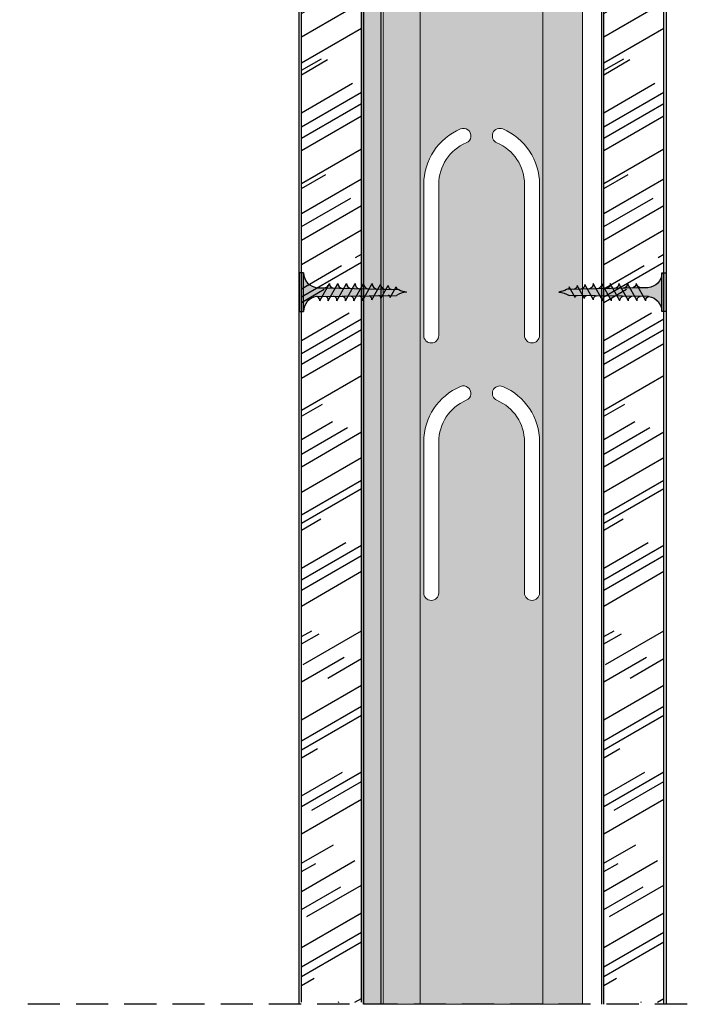
# Model space of a CAD drawing. Units: millimetres. Extents: x 5187 to 10850, y 1125 to 8180.
# Drawn here: x 10327 to 10484, y 5796 to 6025 of the extents above; entities that cross this region are included whole.
import ezdxf

# ---------------------------------------------------------------- set-up
doc = ezdxf.new("R2010")
doc.units = ezdxf.units.MM
doc.linetypes.add('STRICHPUNKT', pattern=[1, 0.5, -0.25, 0, -0.25])
doc.linetypes.add('TRAZOS', pattern=[0.75, 0.5, -0.25])
for name, color, linetype in [('Lineas Aux', 2, 'STRICHPUNKT'), ('Placas', 5, 'Continuous'), ('Plomo', 8, 'Continuous'), ('Tornillos', 1, 'Continuous')]:
    doc.layers.add(name, color=color, linetype=linetype)
doc.layers.add('Perfilería', color=5, linetype='Continuous', lineweight=0)

# ---------------------------------------------------------------- blocks, each defined once
blk = doc.blocks.new('A$C1F0179A0')
h = blk.add_hatch(color=254)
h.paths.add_polyline_path([(0.9999994384668298, 9.000000010527856), (-5.615333975583781e-07, 9.000000010527856), (-5.615333975583781e-07, 4.50000001052787), (0.9999994384668298, 4.50000001052787)])
h.paths.add_polyline_path([(0.9999994384668298, 4.500000010527856), (-5.615333975583781e-07, 4.500000010527856), (-5.615333975583781e-07, 1.052785592037253e-08), (0.9999994384666024, 1.052785592037253e-08)])
h.paths.add_polyline_path([(6.434872799227378, 5.495330429657457), (5.857655138757764, 5.508894561120329), (4.250634763509197, 5.508894561120314, -0.3934789996797704), (0.9999994384668298, 9.000000010527856), (0.9999994384668298, 4.50000001052787), (5.874999438467057, 4.50000001052787)])
h.paths.add_polyline_path([(5.87499943846683, 4.500000010527856), (0.9999994384668298, 4.500000010527856), (0.9999994384668298, 1.052785592037253e-08, -0.3723240859704599), (3.993909112452229, 3.463217096116736, -0.07300346206432795), (4.124618699589519, 3.463133121702413), (5.301748829610233, 3.480887817004444)])
h.paths.add_polyline_path([(5.301748829610233, 3.480887817004458), (4.124618699589064, 3.463133121702413, -0.07300346206423955), (4.249790144464669, 3.425488565535346, -0.3299488757673471), (4.749999438467285, 2.500000010528311)], flags=17)
h.paths.add_polyline_path([(7.874999438467057, 4.500000010527856), (5.87499943846683, 4.500000010527856), (5.301748829610233, 3.480887817004444), (7.318862439737813, 3.511312012787073)])
h.paths.add_polyline_path([(7.318862439738041, 3.511312012787101), (6.046334351193764, 3.492118426709254, -0.3987215467502288), (6.749999438467057, 2.500000010527856)])
h.paths.add_polyline_path([(8.408781128659712, 5.44894523753733), (6.434872799227378, 5.495330429657471), (5.87499943846683, 4.50000001052787), (7.87499943846683, 4.50000001052787)])
h.paths.add_polyline_path([(6.999999438467057, 6.500000010527856), (6.434872799227378, 5.495330429657457), (7.999025965233614, 5.458574140609628, -0.4059140677378604)])
h.paths.add_polyline_path([(6.729230675881809, 6.018633321487684, -0.2709549842725493), (5.857655138757309, 5.508894561120329), (6.434872799227378, 5.495330429657486)])
h.paths.add_polyline_path([(8.999999438467057, 6.500000010527856), (8.408781128659712, 5.448945237537316), (9.997922153506806, 5.411601754740062, -0.3967027397307901)])
h.paths.add_polyline_path([(10.3826894580925, 5.402560045417189), (8.408781128659712, 5.44894523753733), (7.87499943846683, 4.500000010527856), (9.874999438467057, 4.500000010527842)])
h.paths.add_polyline_path([(9.874999438467285, 4.50000001052787), (7.87499943846683, 4.50000001052787), (7.318862439738041, 3.511312012787087), (9.335976049865394, 3.541736208569731)])
h.paths.add_polyline_path([(9.335976049865394, 3.541736208569759), (7.999673935916007, 3.521580716615588, -0.408487105138493), (8.74999943846683, 2.500000010527344)])
h.paths.add_polyline_path([(11.35308965999343, 3.572160404352374), (9.999219043495032, 3.551739926054125, -0.4006807254679698), (10.74999943846706, 2.500000010527856)])
h.paths.add_polyline_path([(11.87499943846706, 4.500000010527856), (9.874999438467057, 4.500000010527856), (9.335976049865621, 3.541736208569716), (11.3530896599932, 3.572160404352346)])
h.paths.add_polyline_path([(12.35659778752483, 5.356174853297048), (10.38268945809227, 5.402560045417175), (9.874999438467057, 4.500000010527856), (11.87499943846706, 4.500000010527856)])
h.paths.add_polyline_path([(10.99999943846706, 6.500000010527856), (10.38268945809227, 5.402560045417189), (11.99681834179205, 5.364629368870212, -0.3877158194936107)])
h.paths.add_polyline_path([(12.99999943846706, 6.500000010527856), (12.35659778752461, 5.356174853297048), (13.99571453007502, 5.317656983000418, -0.3789626208134799)])
h.paths.add_polyline_path([(14.33050611695762, 5.309789661176893), (12.35659778752461, 5.356174853297048), (11.87499943846706, 4.50000001052787), (13.87499943846706, 4.50000001052787)])
h.paths.add_polyline_path([(13.87499943846728, 4.500000010527856), (11.87499943846706, 4.500000010527842), (11.3530896599932, 3.572160404352388), (13.37020327012101, 3.602584600135032)])
h.paths.add_polyline_path([(13.37020327012101, 3.602584600135017), (11.99876415107451, 3.581899135492691, -0.3930991357937724), (12.74999943846706, 2.500000010527842)])
h.paths.add_polyline_path([(15.38731688024882, 3.633008795917647), (13.99830925865376, 3.612058344931242, -0.3857373195837792), (14.74999943846706, 2.500000010527827)])
h.paths.add_polyline_path([(15.87499943846706, 4.500000010527856), (13.87499943846706, 4.500000010527856), (13.37020327012124, 3.602584600135003), (15.38731688024882, 3.633008795917647)])
h.paths.add_polyline_path([(16.3044144463895, 5.263404469056766), (14.33050611695694, 5.309789661176907), (13.87499943846706, 4.500000010527856), (15.87499943846683, 4.50000001052787)])
h.paths.add_polyline_path([(14.99999943846706, 6.500000010527856), (14.33050611695694, 5.309789661176907), (15.99461071835867, 5.270684597130582, -0.3704492018519223)])
h.paths.add_polyline_path([(16.9999994384666, 6.500000010527856), (16.3044144463895, 5.263404469056795), (17.99350690664073, 5.223712211260832, -0.3621788864696073)])
h.paths.add_polyline_path([(18.35546945388296, 5.215206394631039), (16.30441444638927, 5.26340446905678), (15.8749994384666, 4.50000001052787), (17.95316586282502, 4.50000001052787)])
h.paths.add_polyline_path([(17.95316586282479, 4.500000010527842), (15.87499943846683, 4.500000010527842), (15.38731688024882, 3.633008795917647), (17.48326576959039, 3.664622066999428)])
h.paths.add_polyline_path([(17.48326576959016, 3.66462206699947), (16.26346397450652, 3.646223753467041, -0.4006783352935774), (16.93989475197441, 2.69862914679338)])
h.paths.add_polyline_path([(19.88453154471108, 4.500000010527856), (17.95316586282524, 4.500000010527856), (17.48326576959016, 3.664622066999456), (19.43115777112325, 3.694002190816249)])
h.paths.add_polyline_path([(20.2616388572103, 5.170413010526786), (18.35546945388319, 5.215206394631039), (17.95316586282502, 4.500000010527856), (19.88453154471131, 4.500000010527856)])
h.paths.add_polyline_path([(18.96707736488679, 6.302509347526438), (18.35546945388319, 5.215206394631025), (19.86283636392773, 5.179784535026201, -0.3674608586307097)])
h.paths.add_polyline_path([(19.43115777112348, 3.694002190816221), (18.47132775838554, 3.679525040853534, -0.4403306524855479), (19.03734854058007, 2.993896892072527)])
h.paths.add_polyline_path([(21.89238148418917, 4.500000010527856), (19.88453154471131, 4.500000010527842), (19.43115777112325, 3.694002190816249), (20.73314331279153, 3.713640084699364, -0.05689874955572946), (20.82610578542312, 3.715042240955484), (21.45618849113066, 3.724545800646666)])
h.paths.add_polyline_path([(22.24329471710325, 5.123845757931235), (20.26163885721053, 5.170413010526786), (19.88453154471085, 4.500000010527856), (21.89238148418895, 4.50000001052787)])
h.paths.add_polyline_path([(20.73860021179826, 6.018344307571624), (20.2616388572103, 5.170413010526786), (21.49187503618782, 5.141503490938589, -0.3831579124892033)])
h.paths.add_polyline_path([(22.57689957156026, 5.71692105474358), (22.24329471710348, 5.123845757931235), (23.16336945529838, 5.102224772366867, -0.4005166232181803)])
h.paths.add_polyline_path([(23.1922751126699, 5.101545513634051, -0.01174795951680247), (23.16336945529838, 5.102224772366867), (22.24329471710348, 5.12384575793125), (21.89238148418872, 4.50000001052787), (24.9999994384666, 4.50000001052787, -0.05664934274853064)])
h.paths.add_polyline_path([(24.99999943846819, 4.500000010527856), (21.89238148418895, 4.500000010527856), (21.45618849113066, 3.724545800646666), (22.6284793198738, 3.742227504596684, -0.09790037284862241)])
h.paths.add_polyline_path([(21.45618849113066, 3.724545800646652), (20.82610578542312, 3.715042240955484, -0.4224722193137575), (21.19230460406379, 3.255418890305435)])
for p, q in [((-5.615331701847026e-07, 9.000000010527856), (-5.615331701847026e-07, 1.052785592037253e-08)), ((0.9999994384668298, 9.000000010527856), (-5.615331701847026e-07, 9.000000010527856)), ((0.9999994384668298, 1.052785592037253e-08), (0.9999994384668298, 9.000000010527856)), ((4.250634763509197, 5.508894561120314), (5.857655138757536, 5.508894561120314)), ((4.749999438467057, 2.500000010527856), (6.999999438467057, 6.500000010527856)), ((6.749999438467057, 2.500000010527856), (8.999999438467057, 6.500000010527856)), ((8.749999438467057, 2.500000010527856), (10.99999943846706, 6.500000010527856)), ((10.74999943846706, 2.500000010527856), (12.99999943846706, 6.500000010527856)), ((12.74999943846706, 2.500000010527856), (14.99999943846706, 6.500000010527856)), ((14.74999943846706, 2.500000010527856), (16.9999994384666, 6.500000010527856)), ((16.93989475197441, 2.698629146793337), (18.96707736488679, 6.302509347526438)), ((19.0373485405803, 2.993896892073053), (20.73860021179826, 6.018344307571624)), ((21.19230460406379, 3.255418890305464), (22.57689957156026, 5.71692105474358)), ((-5.615331701847026e-07, 1.052785592037253e-08), (0.9999994384668298, 1.052785592037253e-08))]:
    blk.add_line(p, q)
for points in [[(5.857655138757536, 5.508894561120314), (23.1922751126699, 5.101545513634051)], [(4.124618699589291, 3.463133121702413), (22.6284793198738, 3.742227504596684)]]:
    blk.add_lwpolyline(points)
for centre, radius, start, end in [((4.49999943846683, 9.000000010527856), 3.5, 180, 265.9143832200222), ((5.857655138757536, 6.508894561120314), 1, 270, 330.6422464572059), ((8.035238194164094, 6.493201693349988), 1.035261077416514, 179.6237493226548, 267.9954513333078), ((10.07692106439868, 6.485716910311794), 1.077016339407616, 179.2401365506647, 265.7935895660245), ((12.12044804880202, 6.478445062656192), 1.120655925866318, 178.8978921411456, 263.6662917672114), ((14.16582760674987, 6.471362730965012), 1.166179836792947, 178.5928755116873, 261.6122174237015), ((16.21306667540398, 6.464448813291455), 1.213588072187066, 178.3213208404578, 259.6297552419261), ((18.26217092921752, 6.457684307289668), 1.262880632049178, 178.0798144714425, 257.7170841043873), ((20.07565723873131, 6.268282619922758), 1.109108112663318, 178.2315895026344, 258.9372065318258), ((21.60336001708401, 5.999259202723437), 0.8649703821894293, 178.7356969352182, 262.5946158685639), ((23.1922751126699, 5.71692105474358), 0.6153755411095154, 180, 270), ((26.74230678718709, 12.75286445196025), 8.4347736416613, 245.1098109284118, 258.079022414484), ((4.49999943846683, 1.052785592037253e-08), 3.5, 98.3139567195526, 180), ((4.05897786865421, 3.017946327969526), 0.45, 64.91089109731107, 98.31395671952625), ((3.874999438467057, 2.625000010527856), 0.8838834764831844, 351.8698976458467, 64.91089109731071), ((5.874999438467057, 2.625000010527856), 0.8838834764831844, 351.8698976458467, 78.82283817049914), ((7.853940197016527, 2.628204907093789), 0.9051843236006539, 351.8575888885629, 80.73511555512955), ((9.8237415371932, 2.632635228293282), 0.9357060439389737, 351.8509450291648, 79.19104345312162), ((11.7926477671956, 2.637012533680775), 0.967106330238287, 351.8553527428909, 77.6943396028288), ((13.76065943924664, 2.641340411475198), 0.9993851824984235, 351.8695505705634, 76.24350386347317), ((16.10535554559169, 2.818130738141605), 0.8430517880442854, 351.8509447510689, 79.19057116576197), ((18.44054500278526, 3.077658821861377), 0.6026529047522075, 352.0106704329302, 87.07212924381639), ((20.78576535550224, 3.307207832338804), 0.4098246638965423, 352.740206233265, 97.37722257209252), ((25.73075314308608, -1.87679579063763), 6.418529868012995, 96.53733591468355, 118.9031753379234)]:
    blk.add_arc(centre, radius, start, end)

msp = doc.modelspace()

# ---------------------------------------------------------------- hatches: boundary and pattern name
at = {"layer": 'Perfilería'}
h = msp.add_hatch(color=254, dxfattribs=at)
h.paths.add_polyline_path([(10458.45898859899, 5795.974494502841), (10458.45898860111, 6226.04020974337), (10411.95898753706, 6226.04020974337), (10411.95898753705, 5795.974494502842)])
edge = h.paths.add_edge_path(flags=16)
edge.add_arc((10423.20898806049, 5891.831799533419), 1.75, 180, 360)
edge.add_line((10424.95898806049, 5891.83179953342), (10424.95898806049, 5927.040209742785))
edge.add_arc((10435.45898806049, 5927.040209742784), 10.50000000000273, 112.81488722269731, 180, ccw=False)
edge.add_arc((10430.70898806049, 5938.331799533419), 1.75, 292.8148872226973, 472.8148872226973)
edge.add_arc((10435.45898806049, 5927.040209742784), 14.00000000000273, 112.8148872226973, 180)
edge.add_line((10421.45898806049, 5927.040209742785), (10421.45898806049, 5891.83179953342))
edge = h.paths.add_edge_path(flags=16)
edge.add_arc((10439.20898806049, 5938.331799533419), 1.75, 67.18511277730268, 247.1851127773027)
edge.add_arc((10434.45898806049, 5927.040209742784), 10.50000000000273, 0, 67.18511277730272, ccw=False)
edge.add_line((10444.95898806049, 5927.040209742785), (10444.95898806049, 5891.83179953342))
edge.add_arc((10446.70898806049, 5891.831799533419), 1.75, 180, 360)
edge.add_line((10448.45898806049, 5891.83179953342), (10448.45898806049, 5927.040209742785))
edge.add_arc((10434.45898806049, 5927.040209742784), 14.00000000000273, 0, 67.18511277730268)
edge = h.paths.add_edge_path(flags=16)
edge.add_arc((10430.70898806049, 5998.331799533419), 1.75, 292.8148872226973, 472.8148872226973)
edge.add_arc((10435.45898806049, 5987.040209742784), 14.00000000000273, 112.8148872226973, 180)
edge.add_line((10421.45898806049, 5987.040209742785), (10421.45898806049, 5951.83179953342))
edge.add_arc((10423.20898806049, 5951.831799533419), 1.75, 180, 360)
edge.add_line((10424.95898806049, 5951.83179953342), (10424.95898806049, 5987.040209742785))
edge.add_arc((10435.45898806049, 5987.040209742784), 10.50000000000273, 112.81488722269731, 180, ccw=False)
edge = h.paths.add_edge_path(flags=16)
edge.add_arc((10439.20898806049, 5998.331799533419), 1.75, 67.18511277730268, 247.1851127773027)
edge.add_arc((10434.45898806049, 5987.040209742784), 10.50000000000273, 0, 67.18511277730272, ccw=False)
edge.add_line((10444.95898806049, 5987.040209742785), (10444.95898806049, 5951.83179953342))
edge.add_arc((10446.70898806049, 5951.831799533419), 1.75, 180, 360)
edge.add_line((10448.45898806049, 5951.83179953342), (10448.45898806049, 5987.040209742785))
edge.add_arc((10434.45898806049, 5987.040209742784), 14.00000000000273, 0, 67.18511277730268)
at = {"layer": 'Placas'}
h = msp.add_hatch(dxfattribs=at)
h.set_pattern_fill('AR-RROOF', color=253, scale=0.45, angle=30, style=0)
h.set_pattern_definition([(30, (5613.130984992042, 3056.034117549725), (16.0620748035635, 22.47167036525613), [171.45, -22.86, 57.15, -11.43]), (30, (5623.438716577833, 3068.584402732353), (-17.49962036525613, 7.450231585790658), [34.29, -3.7719, 68.58, -8.5725]), (30, (5613.22257017467, 3067.305487360193), (47.6440358993319, 36.35010914472161), [91.44, -16.002, 45.72, -11.43])])
h.paths.add_polyline_path([(10406.94001430888, 6227.872657733413), (10392.9400143089, 6227.872657733413), (10392.9400143089, 5796.474494502841), (10406.94001430888, 5796.474494502841)])
h = msp.add_hatch(dxfattribs=at)
h.set_pattern_fill('AR-RROOF', color=253, scale=0.45, angle=30, style=0)
h.set_pattern_definition([(30, (5683.668932510453, 3056.034117549726), (16.0620748035635, 22.47167036525613), [171.45, -22.86, 57.15, -11.43]), (30, (5693.976664096243, 3068.584402732354), (-17.49962036525613, 7.450231585790658), [34.29, -3.7719, 68.58, -8.5725]), (30, (5683.760517693081, 3067.305487360194), (47.6440358993319, 36.35010914472161), [91.44, -16.002, 45.72, -11.43])])
h.paths.add_polyline_path([(10477.47796182729, 6227.872657733414), (10463.47796182731, 6227.872657733414), (10463.47796182731, 5796.474494502842), (10477.47796182729, 5796.474494502842)])
at = {"layer": 'Plomo'}
msp.add_hatch(color=256, dxfattribs=at).paths.add_polyline_path([(10411.44001430889, 6230.35378055368), (10411.44001430889, 5795.974494502841), (10407.44001430889, 5795.974494502841), (10407.44001430889, 6230.353779481482)])

# ---------------------------------------------------------------- linework, layer by layer
at = {"layer": 'Lineas Aux', "linetype": 'TRAZOS', "ltscale": 15}
msp.add_line((10629.1120693155, 5795.974494502841), (10327.2149258331, 5795.974494502842), dxfattribs=at)
at = {"layer": 'Perfilería'}
for p, q in [((10411.95898753705, 5795.974494502842), (10411.95898753706, 6226.04020974337)), ((10420.6589880605, 5795.974494502842), (10420.65898806049, 6226.040209742898)), ((10449.2589880605, 5795.974494502842), (10449.25898806049, 6226.040209742897)), ((10458.45898859899, 5795.974494502841), (10458.45898834132, 6226.04020974337)), ((10421.45898806049, 5951.83179953342), (10421.45898806049, 5987.040209742785)), ((10424.95898806049, 5951.83179953342), (10424.95898806049, 5987.040209742785)), ((10444.95898806049, 5951.83179953342), (10444.95898806049, 5987.040209742785)), ((10448.45898806049, 5951.83179953342), (10448.45898806049, 5987.040209742785)), ((10421.45898806049, 5891.83179953342), (10421.45898806049, 5927.040209742785)), ((10424.95898806049, 5891.83179953342), (10424.95898806049, 5927.040209742785)), ((10444.95898806049, 5891.83179953342), (10444.95898806049, 5927.040209742785)), ((10448.45898806049, 5891.83179953342), (10448.45898806049, 5927.040209742785)), ((10411.95898753705, 5795.974494502842), (10458.45898859899, 5795.974494530702))]:
    msp.add_line(p, q, dxfattribs=at)
for centre, radius, start, end in [((10435.45898806049, 5987.040209742784), 14.00000000000273, 112.8148872226973, 180), ((10430.70898806049, 5998.331799533419), 1.75, 292.8148872226973, 112.8148872226973), ((10439.20898806049, 5998.331799533419), 1.75, 67.18511277730268, 247.1851127773027), ((10434.45898806049, 5987.040209742784), 14.00000000000273, 0, 67.18511277730268), ((10435.45898806049, 5987.040209742784), 10.50000000000273, 112.8148872226973, 180), ((10434.45898806049, 5987.040209742784), 10.50000000000273, 0, 67.18511277730268), ((10423.20898806049, 5951.831799533419), 1.75, 180, 0), ((10446.70898806049, 5951.831799533419), 1.75, 180, 0), ((10435.45898806049, 5927.040209742784), 14.00000000000273, 112.8148872226973, 180), ((10430.70898806049, 5938.331799533419), 1.75, 292.8148872226973, 112.8148872226973), ((10439.20898806049, 5938.331799533419), 1.75, 67.18511277730268, 247.1851127773027), ((10434.45898806049, 5927.040209742784), 14.00000000000273, 0, 67.18511277730268), ((10435.45898806049, 5927.040209742784), 10.50000000000273, 112.8148872226973, 180), ((10434.45898806049, 5927.040209742784), 10.50000000000273, 0, 67.18511277730268), ((10423.20898806049, 5891.831799533419), 1.75, 180, 0), ((10446.70898806049, 5891.831799533419), 1.75, 180, 0)]:
    msp.add_arc(centre, radius, start, end, dxfattribs=at)
at = {"layer": 'Placas'}
for p, q in [((10392.44001430889, 5795.974494502841), (10392.44001430889, 6230.353748491458)), ((10392.94001430889, 5796.474494502841), (10392.9400143089, 6230.35374952446)), ((10406.94001430888, 5796.474494502841), (10406.94001430888, 6230.353778448481)), ((10407.44001430889, 6230.353779481482), (10407.44001430888, 5795.974494502841)), ((10462.9779618273, 5795.974494502842), (10462.9779618273, 6230.353878767154)), ((10463.4779618273, 5795.974494502842), (10463.47796182731, 6230.353879800156)), ((10477.47796182729, 5795.974494502842), (10477.47796182729, 6230.353908724178)), ((10477.9779618273, 6230.353909757178), (10477.97796182729, 5795.974494502842))]:
    msp.add_line(p, q, dxfattribs=at)
at = {"layer": 'Plomo'}
msp.add_lwpolyline([(10411.44001430889, 6230.35378055368), (10411.44001430889, 5795.974494502841), (10407.44001430889, 5795.974494502841), (10407.44001430889, 6230.353779481482)], close=True, dxfattribs=at)

# ---------------------------------------------------------------- block references
at = {"layer": 'Tornillos'}
msp.add_blockref('A$C1F0179A0', (10392.44001487042, 5957.430298210171), dxfattribs=at)
at = {"layer": 'Tornillos', "xscale": -1}
msp.add_blockref('A$C1F0179A0', (10477.97796126576, 5957.430298210174), dxfattribs=at)

doc.saveas('drawing.dxf')
